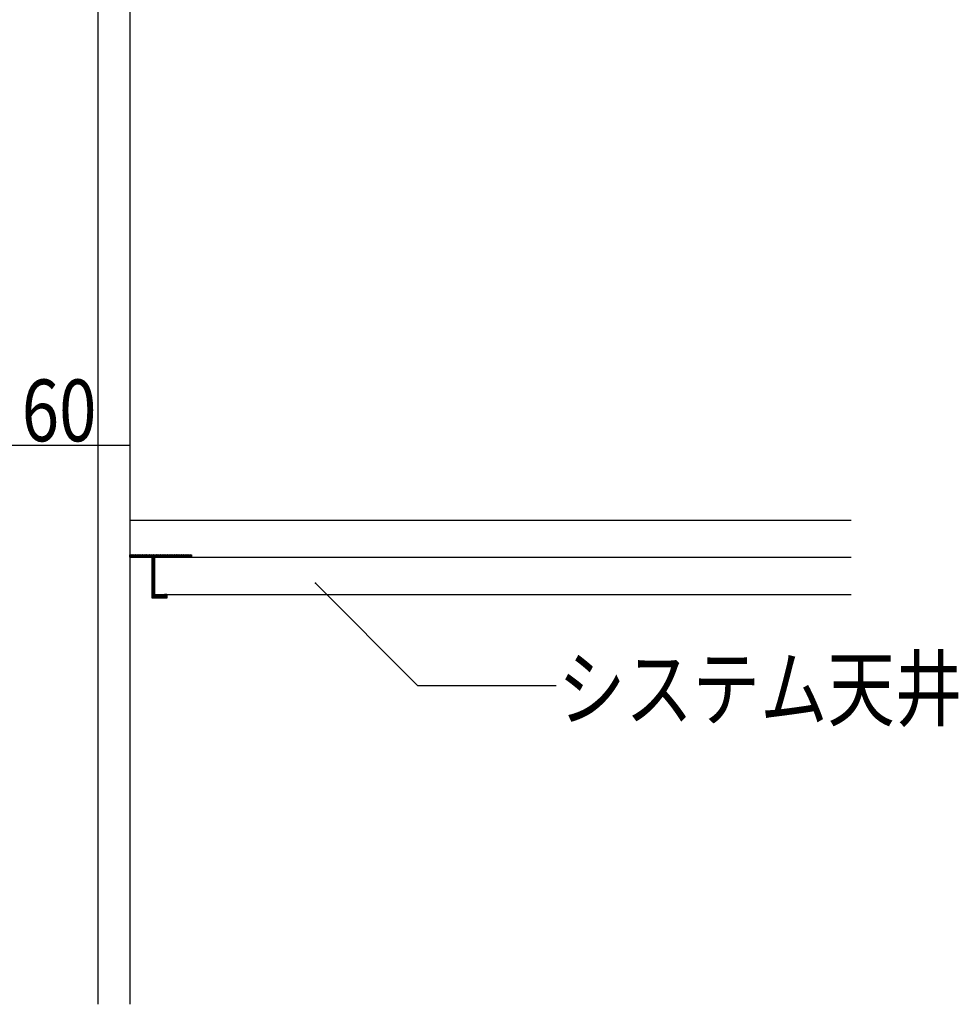
# Model space of a CAD drawing. Extents: x 1046 to 4896, y 808 to 3408.
# Drawn here: x 2475 to 2856, y 2444 to 2842 of the extents above; entities that cross this region are included whole.
import ezdxf

# ---------------------------------------------------------------- set-up
doc = ezdxf.new("R2010")
doc.units = 0
doc.header["$MEASUREMENT"] = 0
for name, color, linetype in [('_0-0_メ__ス', 7, 'CONTINUOUS'), ('_0-4_その他資材', 7, 'CONTINUOUS'), ('_0-9_部材名__寸法', 7, 'CONTINUOUS')]:
    doc.layers.add(name, color=color, linetype=linetype)
doc.styles.get("Standard").update_dxf_attribs({"font": 'txt', "bigfont": 'bigfont.shx'})

msp = doc.modelspace()

# ---------------------------------------------------------------- linework, layer by layer
at = {"layer": '_0-0_メ__ス', "color": 2, "linetype": 'Continuous'}
for p, q in [((2507.08, 3004.63), (2507.08, 2443.71)), ((2520.08, 3004.63), (2520.08, 2443.71))]:
    msp.add_line(p, q, dxfattribs=at)
at = {"layer": '_0-4_その他資材', "color": 7, "linetype": 'Continuous'}
for p, q in [((2520.08, 2639.69), (2812.27, 2639.69)), ((2520.08, 2624.69), (2520.08, 2625.69)), ((2520.08, 2625.69), (2545.08, 2625.69)), ((2520.9, 2625.69), (2520.08, 2624.87)), ((2520.55, 2625.69), (2520.08, 2625.22)), ((2520.2, 2625.69), (2520.08, 2625.58)), ((2520.9, 2625.69), (2520.08, 2624.87)), ((2520.55, 2625.69), (2520.08, 2625.22)), ((2520.2, 2625.69), (2520.08, 2625.58)), ((2520.9, 2625.69), (2520.08, 2624.87)), ((2520.55, 2625.69), (2520.08, 2625.22)), ((2520.2, 2625.69), (2520.08, 2625.58)), ((2520.78, 2624.69), (2520.08, 2625.39)), ((2520.78, 2624.69), (2520.08, 2625.39)), ((2520.78, 2624.69), (2520.08, 2625.39)), ((2520.42, 2624.69), (2520.08, 2625.04)), ((2520.42, 2624.69), (2520.08, 2625.04)), ((2520.42, 2624.69), (2520.08, 2625.04)), ((2520.08, 2624.69), (2812.27, 2624.69)), ((2545.08, 2624.69), (2520.08, 2624.69)), ((2521.13, 2624.69), (2520.13, 2625.69)), ((2521.13, 2624.69), (2520.13, 2625.69)), ((2521.13, 2624.69), (2520.13, 2625.69)), ((2521.26, 2625.69), (2520.26, 2624.69)), ((2521.26, 2625.69), (2520.26, 2624.69)), ((2521.26, 2625.69), (2520.26, 2624.69)), ((2521.48, 2624.69), (2520.48, 2625.69)), ((2521.48, 2624.69), (2520.48, 2625.69)), ((2521.48, 2624.69), (2520.48, 2625.69)), ((2521.61, 2625.69), (2520.61, 2624.69)), ((2521.61, 2625.69), (2520.61, 2624.69)), ((2521.61, 2625.69), (2520.61, 2624.69)), ((2521.84, 2624.69), (2520.84, 2625.69)), ((2521.84, 2624.69), (2520.84, 2625.69)), ((2521.84, 2624.69), (2520.84, 2625.69)), ((2521.96, 2625.69), (2520.96, 2624.69)), ((2521.96, 2625.69), (2520.96, 2624.69)), ((2521.96, 2625.69), (2520.96, 2624.69)), ((2522.19, 2624.69), (2521.19, 2625.69)), ((2522.19, 2624.69), (2521.19, 2625.69)), ((2522.19, 2624.69), (2521.19, 2625.69)), ((2522.32, 2625.69), (2521.32, 2624.69)), ((2522.32, 2625.69), (2521.32, 2624.69)), ((2522.32, 2625.69), (2521.32, 2624.69)), ((2522.54, 2624.69), (2521.54, 2625.69)), ((2522.54, 2624.69), (2521.54, 2625.69)), ((2522.54, 2624.69), (2521.54, 2625.69)), ((2522.67, 2625.69), (2521.67, 2624.69)), ((2522.67, 2625.69), (2521.67, 2624.69)), ((2522.67, 2625.69), (2521.67, 2624.69)), ((2522.9, 2624.69), (2521.9, 2625.69)), ((2522.9, 2624.69), (2521.9, 2625.69)), ((2522.9, 2624.69), (2521.9, 2625.69)), ((2523.02, 2625.69), (2522.02, 2624.69)), ((2523.02, 2625.69), (2522.02, 2624.69)), ((2523.02, 2625.69), (2522.02, 2624.69)), ((2523.25, 2624.69), (2522.25, 2625.69)), ((2523.25, 2624.69), (2522.25, 2625.69)), ((2523.25, 2624.69), (2522.25, 2625.69)), ((2523.38, 2625.69), (2522.38, 2624.69)), ((2523.38, 2625.69), (2522.38, 2624.69)), ((2523.38, 2625.69), (2522.38, 2624.69)), ((2523.6, 2624.69), (2522.6, 2625.69)), ((2523.6, 2624.69), (2522.6, 2625.69)), ((2523.6, 2624.69), (2522.6, 2625.69)), ((2523.73, 2625.69), (2522.73, 2624.69)), ((2523.73, 2625.69), (2522.73, 2624.69)), ((2523.73, 2625.69), (2522.73, 2624.69)), ((2523.96, 2624.69), (2522.96, 2625.69)), ((2523.96, 2624.69), (2522.96, 2625.69)), ((2523.96, 2624.69), (2522.96, 2625.69)), ((2524.09, 2625.69), (2523.09, 2624.69)), ((2524.09, 2625.69), (2523.09, 2624.69)), ((2524.09, 2625.69), (2523.09, 2624.69)), ((2524.31, 2624.69), (2523.31, 2625.69)), ((2524.31, 2624.69), (2523.31, 2625.69)), ((2524.31, 2624.69), (2523.31, 2625.69)), ((2524.44, 2625.69), (2523.44, 2624.69)), ((2524.44, 2625.69), (2523.44, 2624.69)), ((2524.44, 2625.69), (2523.44, 2624.69)), ((2524.67, 2624.69), (2523.67, 2625.69)), ((2524.67, 2624.69), (2523.67, 2625.69)), ((2524.67, 2624.69), (2523.67, 2625.69)), ((2524.79, 2625.69), (2523.79, 2624.69)), ((2524.79, 2625.69), (2523.79, 2624.69)), ((2524.79, 2625.69), (2523.79, 2624.69)), ((2525.02, 2624.69), (2524.02, 2625.69)), ((2525.02, 2624.69), (2524.02, 2625.69)), ((2525.02, 2624.69), (2524.02, 2625.69)), ((2525.15, 2625.69), (2524.15, 2624.69)), ((2525.15, 2625.69), (2524.15, 2624.69)), ((2525.15, 2625.69), (2524.15, 2624.69)), ((2525.37, 2624.69), (2524.37, 2625.69)), ((2525.37, 2624.69), (2524.37, 2625.69)), ((2525.37, 2624.69), (2524.37, 2625.69)), ((2525.5, 2625.69), (2524.5, 2624.69)), ((2525.5, 2625.69), (2524.5, 2624.69)), ((2525.5, 2625.69), (2524.5, 2624.69)), ((2525.73, 2624.69), (2524.73, 2625.69)), ((2525.73, 2624.69), (2524.73, 2625.69)), ((2525.73, 2624.69), (2524.73, 2625.69)), ((2525.85, 2625.69), (2524.85, 2624.69)), ((2525.85, 2625.69), (2524.85, 2624.69)), ((2525.85, 2625.69), (2524.85, 2624.69)), ((2526.08, 2624.69), (2525.08, 2625.69)), ((2526.08, 2624.69), (2525.08, 2625.69)), ((2526.08, 2624.69), (2525.08, 2625.69)), ((2526.21, 2625.69), (2525.21, 2624.69)), ((2526.21, 2625.69), (2525.21, 2624.69)), ((2526.21, 2625.69), (2525.21, 2624.69)), ((2526.43, 2624.69), (2525.43, 2625.69)), ((2526.43, 2624.69), (2525.43, 2625.69)), ((2526.43, 2624.69), (2525.43, 2625.69)), ((2526.56, 2625.69), (2525.56, 2624.69)), ((2526.56, 2625.69), (2525.56, 2624.69)), ((2526.56, 2625.69), (2525.56, 2624.69)), ((2526.79, 2624.69), (2525.79, 2625.69)), ((2526.79, 2624.69), (2525.79, 2625.69)), ((2526.79, 2624.69), (2525.79, 2625.69)), ((2526.91, 2625.69), (2525.91, 2624.69)), ((2526.91, 2625.69), (2525.91, 2624.69)), ((2526.91, 2625.69), (2525.91, 2624.69)), ((2527.14, 2624.69), (2526.14, 2625.69)), ((2527.14, 2624.69), (2526.14, 2625.69)), ((2527.14, 2624.69), (2526.14, 2625.69)), ((2527.27, 2625.69), (2526.27, 2624.69)), ((2527.27, 2625.69), (2526.27, 2624.69)), ((2527.27, 2625.69), (2526.27, 2624.69)), ((2527.49, 2624.69), (2526.49, 2625.69)), ((2527.49, 2624.69), (2526.49, 2625.69)), ((2527.49, 2624.69), (2526.49, 2625.69)), ((2527.62, 2625.69), (2526.62, 2624.69)), ((2527.62, 2625.69), (2526.62, 2624.69)), ((2527.62, 2625.69), (2526.62, 2624.69)), ((2527.85, 2624.69), (2526.85, 2625.69)), ((2527.85, 2624.69), (2526.85, 2625.69)), ((2527.85, 2624.69), (2526.85, 2625.69)), ((2527.97, 2625.69), (2526.97, 2624.69)), ((2527.97, 2625.69), (2526.97, 2624.69)), ((2527.97, 2625.69), (2526.97, 2624.69)), ((2528.2, 2624.69), (2527.2, 2625.69)), ((2528.2, 2624.69), (2527.2, 2625.69)), ((2528.2, 2624.69), (2527.2, 2625.69)), ((2528.33, 2625.69), (2527.33, 2624.69)), ((2528.33, 2625.69), (2527.33, 2624.69)), ((2528.33, 2625.69), (2527.33, 2624.69)), ((2528.55, 2624.69), (2527.55, 2625.69)), ((2528.55, 2624.69), (2527.55, 2625.69)), ((2528.55, 2624.69), (2527.55, 2625.69)), ((2528.68, 2625.69), (2527.68, 2624.69)), ((2528.68, 2625.69), (2527.68, 2624.69)), ((2528.68, 2625.69), (2527.68, 2624.69)), ((2528.91, 2624.69), (2527.91, 2625.69)), ((2528.91, 2624.69), (2527.91, 2625.69)), ((2528.91, 2624.69), (2527.91, 2625.69)), ((2529.03, 2625.69), (2528.03, 2624.69)), ((2529.03, 2625.69), (2528.03, 2624.69)), ((2529.03, 2625.69), (2528.03, 2624.69)), ((2530.08, 2623.87), (2528.26, 2625.69)), ((2529.39, 2625.69), (2528.39, 2624.69)), ((2529.39, 2625.69), (2528.39, 2624.69)), ((2529.39, 2625.69), (2528.39, 2624.69)), ((2530.08, 2624.23), (2528.62, 2625.69)), ((2529.74, 2625.69), (2528.74, 2624.69)), ((2529.74, 2625.69), (2528.74, 2624.69)), ((2529.74, 2625.69), (2528.74, 2624.69)), ((2530.08, 2624.58), (2528.97, 2625.69)), ((2530.8, 2625.69), (2529.08, 2623.97)), ((2530.45, 2625.69), (2529.08, 2624.32)), ((2529.08, 2608.69), (2529.08, 2624.69)), ((2530.08, 2624.62), (2529.08, 2623.62)), ((2530.08, 2624.62), (2529.08, 2623.62)), ((2530.08, 2624.62), (2529.08, 2623.62)), ((2530.08, 2623.52), (2529.08, 2624.52)), ((2530.08, 2623.52), (2529.08, 2624.52)), ((2530.08, 2623.52), (2529.08, 2624.52)), ((2530.08, 2624.26), (2529.08, 2623.26)), ((2530.08, 2624.26), (2529.08, 2623.26)), ((2530.08, 2624.26), (2529.08, 2623.26)), ((2530.08, 2623.17), (2529.08, 2624.17)), ((2530.08, 2623.17), (2529.08, 2624.17)), ((2530.08, 2623.17), (2529.08, 2624.17)), ((2530.08, 2623.91), (2529.08, 2622.91)), ((2530.08, 2623.91), (2529.08, 2622.91)), ((2530.08, 2623.91), (2529.08, 2622.91)), ((2530.08, 2622.81), (2529.08, 2623.81)), ((2530.08, 2622.81), (2529.08, 2623.81)), ((2530.08, 2622.81), (2529.08, 2623.81)), ((2530.08, 2623.56), (2529.08, 2622.56)), ((2530.08, 2623.56), (2529.08, 2622.56)), ((2530.08, 2623.56), (2529.08, 2622.56)), ((2530.08, 2622.46), (2529.08, 2623.46)), ((2530.08, 2622.46), (2529.08, 2623.46)), ((2530.08, 2622.46), (2529.08, 2623.46)), ((2530.08, 2623.2), (2529.08, 2622.2)), ((2530.08, 2623.2), (2529.08, 2622.2)), ((2530.08, 2623.2), (2529.08, 2622.2)), ((2530.1, 2625.69), (2529.1, 2624.69)), ((2530.1, 2625.69), (2529.1, 2624.69)), ((2530.1, 2625.69), (2529.1, 2624.69)), ((2530.08, 2623.87), (2529.26, 2624.69)), ((2530.08, 2623.87), (2529.26, 2624.69)), ((2530.32, 2624.69), (2529.32, 2625.69)), ((2530.32, 2624.69), (2529.32, 2625.69)), ((2530.32, 2624.69), (2529.32, 2625.69)), ((2530.45, 2625.69), (2529.45, 2624.69)), ((2530.45, 2625.69), (2529.45, 2624.69)), ((2530.08, 2624.23), (2529.62, 2624.69)), ((2530.08, 2624.23), (2529.62, 2624.69)), ((2530.68, 2624.69), (2529.68, 2625.69)), ((2530.68, 2624.69), (2529.68, 2625.69)), ((2530.68, 2624.69), (2529.68, 2625.69)), ((2530.8, 2625.69), (2529.8, 2624.69)), ((2530.8, 2625.69), (2529.8, 2624.69)), ((2530.08, 2624.58), (2529.97, 2624.69)), ((2530.08, 2624.58), (2529.97, 2624.69)), ((2531.03, 2624.69), (2530.03, 2625.69)), ((2531.03, 2624.69), (2530.03, 2625.69)), ((2531.03, 2624.69), (2530.03, 2625.69)), ((2530.08, 2609.69), (2530.08, 2624.69)), ((2530.08, 2609.69), (2530.08, 2624.69)), ((2530.08, 2624.69), (2530.08, 2608.69)), ((2531.16, 2625.69), (2530.16, 2624.69)), ((2531.16, 2625.69), (2530.16, 2624.69)), ((2531.16, 2625.69), (2530.16, 2624.69)), ((2531.38, 2624.69), (2530.38, 2625.69)), ((2531.38, 2624.69), (2530.38, 2625.69)), ((2531.38, 2624.69), (2530.38, 2625.69)), ((2531.51, 2625.69), (2530.51, 2624.69)), ((2531.51, 2625.69), (2530.51, 2624.69)), ((2531.51, 2625.69), (2530.51, 2624.69)), ((2531.74, 2624.69), (2530.74, 2625.69)), ((2531.74, 2624.69), (2530.74, 2625.69)), ((2531.74, 2624.69), (2530.74, 2625.69)), ((2531.86, 2625.69), (2530.86, 2624.69)), ((2531.86, 2625.69), (2530.86, 2624.69)), ((2531.86, 2625.69), (2530.86, 2624.69)), ((2532.09, 2624.69), (2531.09, 2625.69)), ((2532.09, 2624.69), (2531.09, 2625.69)), ((2532.09, 2624.69), (2531.09, 2625.69)), ((2532.22, 2625.69), (2531.22, 2624.69)), ((2532.22, 2625.69), (2531.22, 2624.69)), ((2532.22, 2625.69), (2531.22, 2624.69)), ((2532.44, 2624.69), (2531.44, 2625.69)), ((2532.44, 2624.69), (2531.44, 2625.69)), ((2532.44, 2624.69), (2531.44, 2625.69)), ((2532.57, 2625.69), (2531.57, 2624.69)), ((2532.57, 2625.69), (2531.57, 2624.69)), ((2532.57, 2625.69), (2531.57, 2624.69)), ((2532.8, 2624.69), (2531.8, 2625.69)), ((2532.8, 2624.69), (2531.8, 2625.69)), ((2532.8, 2624.69), (2531.8, 2625.69)), ((2532.92, 2625.69), (2531.92, 2624.69)), ((2532.92, 2625.69), (2531.92, 2624.69)), ((2532.92, 2625.69), (2531.92, 2624.69)), ((2533.15, 2624.69), (2532.15, 2625.69)), ((2533.15, 2624.69), (2532.15, 2625.69)), ((2533.15, 2624.69), (2532.15, 2625.69)), ((2533.28, 2625.69), (2532.28, 2624.69)), ((2533.28, 2625.69), (2532.28, 2624.69)), ((2533.28, 2625.69), (2532.28, 2624.69)), ((2533.5, 2624.69), (2532.5, 2625.69)), ((2533.5, 2624.69), (2532.5, 2625.69)), ((2533.5, 2624.69), (2532.5, 2625.69)), ((2533.63, 2625.69), (2532.63, 2624.69)), ((2533.63, 2625.69), (2532.63, 2624.69)), ((2533.63, 2625.69), (2532.63, 2624.69)), ((2533.86, 2624.69), (2532.86, 2625.69)), ((2533.86, 2624.69), (2532.86, 2625.69)), ((2533.86, 2624.69), (2532.86, 2625.69)), ((2533.98, 2625.69), (2532.98, 2624.69)), ((2533.98, 2625.69), (2532.98, 2624.69)), ((2533.98, 2625.69), (2532.98, 2624.69)), ((2534.21, 2624.69), (2533.21, 2625.69)), ((2534.21, 2624.69), (2533.21, 2625.69)), ((2534.21, 2624.69), (2533.21, 2625.69)), ((2534.34, 2625.69), (2533.34, 2624.69)), ((2534.34, 2625.69), (2533.34, 2624.69)), ((2534.34, 2625.69), (2533.34, 2624.69)), ((2534.56, 2624.69), (2533.56, 2625.69)), ((2534.56, 2624.69), (2533.56, 2625.69)), ((2534.56, 2624.69), (2533.56, 2625.69)), ((2534.69, 2625.69), (2533.69, 2624.69)), ((2534.69, 2625.69), (2533.69, 2624.69)), ((2534.69, 2625.69), (2533.69, 2624.69)), ((2534.92, 2624.69), (2533.92, 2625.69)), ((2534.92, 2624.69), (2533.92, 2625.69)), ((2534.92, 2624.69), (2533.92, 2625.69)), ((2535.05, 2625.69), (2534.05, 2624.69)), ((2535.05, 2625.69), (2534.05, 2624.69)), ((2535.05, 2625.69), (2534.05, 2624.69)), ((2535.27, 2624.69), (2534.27, 2625.69)), ((2535.27, 2624.69), (2534.27, 2625.69)), ((2535.27, 2624.69), (2534.27, 2625.69)), ((2535.4, 2625.69), (2534.4, 2624.69)), ((2535.4, 2625.69), (2534.4, 2624.69)), ((2535.4, 2625.69), (2534.4, 2624.69)), ((2535.63, 2624.69), (2534.63, 2625.69)), ((2535.63, 2624.69), (2534.63, 2625.69)), ((2535.63, 2624.69), (2534.63, 2625.69)), ((2535.75, 2625.69), (2534.75, 2624.69)), ((2535.75, 2625.69), (2534.75, 2624.69)), ((2535.75, 2625.69), (2534.75, 2624.69)), ((2535.98, 2624.69), (2534.98, 2625.69)), ((2535.98, 2624.69), (2534.98, 2625.69)), ((2535.98, 2624.69), (2534.98, 2625.69)), ((2536.11, 2625.69), (2535.11, 2624.69)), ((2536.11, 2625.69), (2535.11, 2624.69)), ((2536.11, 2625.69), (2535.11, 2624.69)), ((2536.33, 2624.69), (2535.33, 2625.69)), ((2536.33, 2624.69), (2535.33, 2625.69)), ((2536.33, 2624.69), (2535.33, 2625.69)), ((2536.46, 2625.69), (2535.46, 2624.69)), ((2536.46, 2625.69), (2535.46, 2624.69)), ((2536.46, 2625.69), (2535.46, 2624.69)), ((2536.69, 2624.69), (2535.69, 2625.69)), ((2536.69, 2624.69), (2535.69, 2625.69)), ((2536.69, 2624.69), (2535.69, 2625.69)), ((2536.81, 2625.69), (2535.81, 2624.69)), ((2536.81, 2625.69), (2535.81, 2624.69)), ((2536.81, 2625.69), (2535.81, 2624.69)), ((2537.04, 2624.69), (2536.04, 2625.69)), ((2537.04, 2624.69), (2536.04, 2625.69)), ((2537.04, 2624.69), (2536.04, 2625.69)), ((2537.17, 2625.69), (2536.17, 2624.69)), ((2537.17, 2625.69), (2536.17, 2624.69)), ((2537.17, 2625.69), (2536.17, 2624.69)), ((2537.39, 2624.69), (2536.39, 2625.69)), ((2537.39, 2624.69), (2536.39, 2625.69)), ((2537.39, 2624.69), (2536.39, 2625.69)), ((2537.52, 2625.69), (2536.52, 2624.69)), ((2537.52, 2625.69), (2536.52, 2624.69)), ((2537.52, 2625.69), (2536.52, 2624.69)), ((2537.75, 2624.69), (2536.75, 2625.69)), ((2537.75, 2624.69), (2536.75, 2625.69)), ((2537.75, 2624.69), (2536.75, 2625.69)), ((2537.87, 2625.69), (2536.87, 2624.69)), ((2537.87, 2625.69), (2536.87, 2624.69)), ((2537.87, 2625.69), (2536.87, 2624.69)), ((2538.1, 2624.69), (2537.1, 2625.69)), ((2538.1, 2624.69), (2537.1, 2625.69)), ((2538.1, 2624.69), (2537.1, 2625.69)), ((2538.23, 2625.69), (2537.23, 2624.69)), ((2538.23, 2625.69), (2537.23, 2624.69)), ((2538.23, 2625.69), (2537.23, 2624.69)), ((2538.45, 2624.69), (2537.45, 2625.69)), ((2538.45, 2624.69), (2537.45, 2625.69)), ((2538.45, 2624.69), (2537.45, 2625.69)), ((2538.58, 2625.69), (2537.58, 2624.69)), ((2538.58, 2625.69), (2537.58, 2624.69)), ((2538.58, 2625.69), (2537.58, 2624.69)), ((2538.81, 2624.69), (2537.81, 2625.69)), ((2538.81, 2624.69), (2537.81, 2625.69)), ((2538.81, 2624.69), (2537.81, 2625.69)), ((2538.93, 2625.69), (2537.93, 2624.69)), ((2538.93, 2625.69), (2537.93, 2624.69)), ((2538.93, 2625.69), (2537.93, 2624.69)), ((2539.16, 2624.69), (2538.16, 2625.69)), ((2539.16, 2624.69), (2538.16, 2625.69)), ((2539.16, 2624.69), (2538.16, 2625.69)), ((2539.29, 2625.69), (2538.29, 2624.69)), ((2539.29, 2625.69), (2538.29, 2624.69)), ((2539.29, 2625.69), (2538.29, 2624.69)), ((2539.51, 2624.69), (2538.51, 2625.69)), ((2539.51, 2624.69), (2538.51, 2625.69)), ((2539.51, 2624.69), (2538.51, 2625.69)), ((2539.64, 2625.69), (2538.64, 2624.69)), ((2539.64, 2625.69), (2538.64, 2624.69)), ((2539.64, 2625.69), (2538.64, 2624.69)), ((2539.87, 2624.69), (2538.87, 2625.69)), ((2539.87, 2624.69), (2538.87, 2625.69)), ((2539.87, 2624.69), (2538.87, 2625.69)), ((2540, 2625.69), (2539, 2624.69)), ((2540, 2625.69), (2539, 2624.69)), ((2540, 2625.69), (2539, 2624.69)), ((2540.22, 2624.69), (2539.22, 2625.69)), ((2540.22, 2624.69), (2539.22, 2625.69)), ((2540.22, 2624.69), (2539.22, 2625.69)), ((2540.35, 2625.69), (2539.35, 2624.69)), ((2540.35, 2625.69), (2539.35, 2624.69)), ((2540.35, 2625.69), (2539.35, 2624.69)), ((2540.58, 2624.69), (2539.58, 2625.69)), ((2540.58, 2624.69), (2539.58, 2625.69)), ((2540.58, 2624.69), (2539.58, 2625.69)), ((2540.7, 2625.69), (2539.7, 2624.69)), ((2540.7, 2625.69), (2539.7, 2624.69)), ((2540.93, 2624.69), (2539.93, 2625.69)), ((2540.93, 2624.69), (2539.93, 2625.69)), ((2540.93, 2624.69), (2539.93, 2625.69)), ((2541.06, 2625.69), (2540.06, 2624.69)), ((2541.06, 2625.69), (2540.06, 2624.69)), ((2541.28, 2624.69), (2540.28, 2625.69)), ((2541.28, 2624.69), (2540.28, 2625.69)), ((2541.28, 2624.69), (2540.28, 2625.69)), ((2541.41, 2625.69), (2540.41, 2624.69)), ((2541.41, 2625.69), (2540.41, 2624.69)), ((2541.64, 2624.69), (2540.64, 2625.69)), ((2541.64, 2624.69), (2540.64, 2625.69)), ((2541.64, 2624.69), (2540.64, 2625.69)), ((2541.76, 2625.69), (2540.76, 2624.69)), ((2541.76, 2625.69), (2540.76, 2624.69)), ((2541.99, 2624.69), (2540.99, 2625.69)), ((2541.99, 2624.69), (2540.99, 2625.69)), ((2541.99, 2624.69), (2540.99, 2625.69)), ((2542.12, 2625.69), (2541.12, 2624.69)), ((2542.12, 2625.69), (2541.12, 2624.69)), ((2542.34, 2624.69), (2541.34, 2625.69)), ((2542.34, 2624.69), (2541.34, 2625.69)), ((2542.34, 2624.69), (2541.34, 2625.69)), ((2542.47, 2625.69), (2541.47, 2624.69)), ((2542.47, 2625.69), (2541.47, 2624.69)), ((2542.7, 2624.69), (2541.7, 2625.69)), ((2542.7, 2624.69), (2541.7, 2625.69)), ((2542.7, 2624.69), (2541.7, 2625.69)), ((2542.82, 2625.69), (2541.82, 2624.69)), ((2542.82, 2625.69), (2541.82, 2624.69)), ((2543.05, 2624.69), (2542.05, 2625.69)), ((2543.05, 2624.69), (2542.05, 2625.69)), ((2543.05, 2624.69), (2542.05, 2625.69)), ((2543.18, 2625.69), (2542.18, 2624.69)), ((2543.18, 2625.69), (2542.18, 2624.69)), ((2543.4, 2624.69), (2542.4, 2625.69)), ((2543.4, 2624.69), (2542.4, 2625.69)), ((2543.4, 2624.69), (2542.4, 2625.69)), ((2543.53, 2625.69), (2542.53, 2624.69)), ((2543.53, 2625.69), (2542.53, 2624.69)), ((2543.76, 2624.69), (2542.76, 2625.69)), ((2543.76, 2624.69), (2542.76, 2625.69)), ((2543.76, 2624.69), (2542.76, 2625.69)), ((2543.88, 2625.69), (2542.88, 2624.69)), ((2543.88, 2625.69), (2542.88, 2624.69)), ((2544.11, 2624.69), (2543.11, 2625.69)), ((2544.11, 2624.69), (2543.11, 2625.69)), ((2544.11, 2624.69), (2543.11, 2625.69)), ((2544.24, 2625.69), (2543.24, 2624.69)), ((2544.24, 2625.69), (2543.24, 2624.69)), ((2544.46, 2624.69), (2543.46, 2625.69)), ((2544.46, 2624.69), (2543.46, 2625.69)), ((2544.46, 2624.69), (2543.46, 2625.69)), ((2544.59, 2625.69), (2543.59, 2624.69)), ((2544.59, 2625.69), (2543.59, 2624.69)), ((2544.82, 2624.69), (2543.82, 2625.69)), ((2544.82, 2624.69), (2543.82, 2625.69)), ((2544.82, 2624.69), (2543.82, 2625.69)), ((2544.94, 2625.69), (2543.94, 2624.69)), ((2544.94, 2625.69), (2543.94, 2624.69)), ((2545.08, 2624.78), (2544.17, 2625.69)), ((2545.08, 2624.78), (2544.17, 2625.69)), ((2545.08, 2624.78), (2544.17, 2625.69)), ((2545.08, 2625.47), (2544.3, 2624.69)), ((2545.08, 2625.47), (2544.3, 2624.69)), ((2545.08, 2625.14), (2544.52, 2625.69)), ((2545.08, 2625.14), (2544.52, 2625.69)), ((2545.08, 2625.14), (2544.52, 2625.69)), ((2545.08, 2625.12), (2544.65, 2624.69)), ((2545.08, 2625.12), (2544.65, 2624.69)), ((2545.08, 2625.49), (2544.88, 2625.69)), ((2545.08, 2625.49), (2544.88, 2625.69)), ((2545.08, 2625.49), (2544.88, 2625.69)), ((2545.08, 2624.77), (2545.01, 2624.69)), ((2545.08, 2624.77), (2545.01, 2624.69)), ((2545.08, 2625.69), (2545.08, 2624.69)), ((2530.08, 2622.11), (2529.08, 2623.11)), ((2530.08, 2622.11), (2529.08, 2623.11)), ((2530.08, 2622.11), (2529.08, 2623.11)), ((2530.08, 2622.85), (2529.08, 2621.85)), ((2530.08, 2622.85), (2529.08, 2621.85)), ((2530.08, 2622.85), (2529.08, 2621.85)), ((2530.08, 2621.75), (2529.08, 2622.75)), ((2530.08, 2621.75), (2529.08, 2622.75)), ((2530.08, 2621.75), (2529.08, 2622.75)), ((2530.08, 2622.5), (2529.08, 2621.5)), ((2530.08, 2622.5), (2529.08, 2621.5)), ((2530.08, 2622.5), (2529.08, 2621.5)), ((2530.08, 2621.4), (2529.08, 2622.4)), ((2530.08, 2621.4), (2529.08, 2622.4)), ((2530.08, 2621.4), (2529.08, 2622.4)), ((2530.08, 2622.14), (2529.08, 2621.14)), ((2530.08, 2622.14), (2529.08, 2621.14)), ((2530.08, 2622.14), (2529.08, 2621.14)), ((2530.08, 2621.05), (2529.08, 2622.05)), ((2530.08, 2621.05), (2529.08, 2622.05)), ((2530.08, 2621.05), (2529.08, 2622.05)), ((2530.08, 2621.79), (2529.08, 2620.79)), ((2530.08, 2621.79), (2529.08, 2620.79)), ((2530.08, 2621.79), (2529.08, 2620.79)), ((2530.08, 2620.69), (2529.08, 2621.69)), ((2530.08, 2620.69), (2529.08, 2621.69)), ((2530.08, 2620.69), (2529.08, 2621.69)), ((2530.08, 2621.43), (2529.08, 2620.43)), ((2530.08, 2621.43), (2529.08, 2620.43)), ((2530.08, 2621.43), (2529.08, 2620.43)), ((2530.08, 2620.34), (2529.08, 2621.34)), ((2530.08, 2620.34), (2529.08, 2621.34)), ((2530.08, 2620.34), (2529.08, 2621.34)), ((2530.08, 2621.08), (2529.08, 2620.08)), ((2530.08, 2621.08), (2529.08, 2620.08)), ((2530.08, 2621.08), (2529.08, 2620.08)), ((2530.08, 2619.99), (2529.08, 2620.99)), ((2530.08, 2619.99), (2529.08, 2620.99)), ((2530.08, 2619.99), (2529.08, 2620.99)), ((2530.08, 2620.73), (2529.08, 2619.73)), ((2530.08, 2620.73), (2529.08, 2619.73)), ((2530.08, 2620.73), (2529.08, 2619.73)), ((2530.08, 2619.63), (2529.08, 2620.63)), ((2530.08, 2619.63), (2529.08, 2620.63)), ((2530.08, 2619.63), (2529.08, 2620.63)), ((2530.08, 2620.37), (2529.08, 2619.37)), ((2530.08, 2620.37), (2529.08, 2619.37)), ((2530.08, 2620.37), (2529.08, 2619.37)), ((2530.08, 2619.28), (2529.08, 2620.28)), ((2530.08, 2619.28), (2529.08, 2620.28)), ((2530.08, 2619.28), (2529.08, 2620.28)), ((2530.08, 2620.02), (2529.08, 2619.02)), ((2530.08, 2620.02), (2529.08, 2619.02)), ((2530.08, 2620.02), (2529.08, 2619.02)), ((2530.08, 2618.92), (2529.08, 2619.92)), ((2530.08, 2618.92), (2529.08, 2619.92)), ((2530.08, 2618.92), (2529.08, 2619.92)), ((2530.08, 2619.67), (2529.08, 2618.67)), ((2530.08, 2619.67), (2529.08, 2618.67)), ((2530.08, 2619.67), (2529.08, 2618.67)), ((2530.08, 2618.57), (2529.08, 2619.57)), ((2530.08, 2618.57), (2529.08, 2619.57)), ((2530.08, 2618.57), (2529.08, 2619.57)), ((2530.08, 2619.31), (2529.08, 2618.31)), ((2530.08, 2619.31), (2529.08, 2618.31)), ((2530.08, 2619.31), (2529.08, 2618.31)), ((2530.08, 2618.22), (2529.08, 2619.22)), ((2530.08, 2618.22), (2529.08, 2619.22)), ((2530.08, 2618.22), (2529.08, 2619.22)), ((2530.08, 2618.96), (2529.08, 2617.96)), ((2530.08, 2618.96), (2529.08, 2617.96)), ((2530.08, 2618.96), (2529.08, 2617.96)), ((2530.08, 2617.86), (2529.08, 2618.86)), ((2530.08, 2617.86), (2529.08, 2618.86)), ((2530.08, 2617.86), (2529.08, 2618.86)), ((2530.08, 2618.61), (2529.08, 2617.61)), ((2530.08, 2618.61), (2529.08, 2617.61)), ((2530.08, 2618.61), (2529.08, 2617.61)), ((2530.08, 2617.51), (2529.08, 2618.51)), ((2530.08, 2617.51), (2529.08, 2618.51)), ((2530.08, 2617.51), (2529.08, 2618.51)), ((2530.08, 2618.25), (2529.08, 2617.25)), ((2530.08, 2618.25), (2529.08, 2617.25)), ((2530.08, 2618.25), (2529.08, 2617.25)), ((2530.08, 2617.16), (2529.08, 2618.16)), ((2530.08, 2617.16), (2529.08, 2618.16)), ((2530.08, 2617.16), (2529.08, 2618.16)), ((2530.08, 2617.9), (2529.08, 2616.9)), ((2530.08, 2617.9), (2529.08, 2616.9)), ((2530.08, 2617.9), (2529.08, 2616.9)), ((2530.08, 2616.8), (2529.08, 2617.8)), ((2530.08, 2616.8), (2529.08, 2617.8)), ((2530.08, 2616.8), (2529.08, 2617.8)), ((2530.08, 2617.55), (2529.08, 2616.55)), ((2530.08, 2617.55), (2529.08, 2616.55)), ((2530.08, 2617.55), (2529.08, 2616.55)), ((2530.08, 2616.45), (2529.08, 2617.45)), ((2530.08, 2616.45), (2529.08, 2617.45)), ((2530.08, 2616.45), (2529.08, 2617.45)), ((2530.08, 2617.19), (2529.08, 2616.19)), ((2530.08, 2617.19), (2529.08, 2616.19)), ((2530.08, 2617.19), (2529.08, 2616.19)), ((2530.08, 2616.1), (2529.08, 2617.1)), ((2530.08, 2616.1), (2529.08, 2617.1)), ((2530.08, 2616.1), (2529.08, 2617.1)), ((2530.08, 2616.84), (2529.08, 2615.84)), ((2530.08, 2616.84), (2529.08, 2615.84)), ((2530.08, 2616.84), (2529.08, 2615.84)), ((2530.08, 2615.74), (2529.08, 2616.74)), ((2530.08, 2615.74), (2529.08, 2616.74)), ((2530.08, 2615.74), (2529.08, 2616.74)), ((2530.08, 2616.48), (2529.08, 2615.48)), ((2530.08, 2616.48), (2529.08, 2615.48)), ((2530.08, 2616.48), (2529.08, 2615.48)), ((2530.08, 2615.39), (2529.08, 2616.39)), ((2530.08, 2615.39), (2529.08, 2616.39)), ((2530.08, 2615.39), (2529.08, 2616.39)), ((2530.08, 2616.13), (2529.08, 2615.13)), ((2530.08, 2616.13), (2529.08, 2615.13)), ((2530.08, 2616.13), (2529.08, 2615.13)), ((2530.08, 2615.04), (2529.08, 2616.04)), ((2530.08, 2615.04), (2529.08, 2616.04)), ((2530.08, 2615.04), (2529.08, 2616.04)), ((2530.08, 2615.78), (2529.08, 2614.78)), ((2530.08, 2615.78), (2529.08, 2614.78)), ((2530.08, 2615.78), (2529.08, 2614.78)), ((2530.08, 2614.68), (2529.08, 2615.68)), ((2530.08, 2614.68), (2529.08, 2615.68)), ((2530.08, 2614.68), (2529.08, 2615.68)), ((2530.08, 2615.42), (2529.08, 2614.42)), ((2530.08, 2615.42), (2529.08, 2614.42)), ((2530.08, 2615.42), (2529.08, 2614.42)), ((2530.08, 2614.33), (2529.08, 2615.33)), ((2530.08, 2614.33), (2529.08, 2615.33)), ((2530.08, 2614.33), (2529.08, 2615.33)), ((2530.08, 2615.07), (2529.08, 2614.07)), ((2530.08, 2615.07), (2529.08, 2614.07)), ((2530.08, 2613.97), (2529.08, 2614.97)), ((2530.08, 2613.97), (2529.08, 2614.97)), ((2530.08, 2614.72), (2529.08, 2613.72)), ((2530.08, 2614.72), (2529.08, 2613.72)), ((2530.08, 2613.62), (2529.08, 2614.62)), ((2530.08, 2613.62), (2529.08, 2614.62)), ((2530.08, 2614.36), (2529.08, 2613.36)), ((2530.08, 2614.36), (2529.08, 2613.36)), ((2530.08, 2613.27), (2529.08, 2614.27)), ((2530.08, 2613.27), (2529.08, 2614.27)), ((2530.08, 2614.01), (2529.08, 2613.01)), ((2530.08, 2614.01), (2529.08, 2613.01)), ((2530.08, 2612.91), (2529.08, 2613.91)), ((2530.08, 2612.91), (2529.08, 2613.91)), ((2530.08, 2613.66), (2529.08, 2612.66)), ((2530.08, 2613.66), (2529.08, 2612.66)), ((2530.08, 2612.56), (2529.08, 2613.56)), ((2530.08, 2612.56), (2529.08, 2613.56)), ((2530.08, 2613.3), (2529.08, 2612.3)), ((2530.08, 2613.3), (2529.08, 2612.3)), ((2530.08, 2612.21), (2529.08, 2613.21)), ((2530.08, 2612.21), (2529.08, 2613.21)), ((2530.08, 2612.95), (2529.08, 2611.95)), ((2530.08, 2612.95), (2529.08, 2611.95)), ((2530.08, 2611.85), (2529.08, 2612.85)), ((2530.08, 2611.85), (2529.08, 2612.85)), ((2530.08, 2612.6), (2529.08, 2611.6)), ((2530.08, 2612.6), (2529.08, 2611.6)), ((2530.08, 2611.5), (2529.08, 2612.5)), ((2530.08, 2611.5), (2529.08, 2612.5)), ((2530.08, 2612.24), (2529.08, 2611.24)), ((2530.08, 2612.24), (2529.08, 2611.24)), ((2530.08, 2611.15), (2529.08, 2612.15)), ((2530.08, 2611.15), (2529.08, 2612.15)), ((2530.08, 2611.89), (2529.08, 2610.89)), ((2530.08, 2611.89), (2529.08, 2610.89)), ((2530.08, 2610.79), (2529.08, 2611.79)), ((2530.08, 2610.79), (2529.08, 2611.79)), ((2530.08, 2611.54), (2529.08, 2610.54)), ((2530.08, 2611.54), (2529.08, 2610.54)), ((2530.08, 2610.44), (2529.08, 2611.44)), ((2530.08, 2610.44), (2529.08, 2611.44)), ((2530.08, 2611.18), (2529.08, 2610.18)), ((2530.08, 2611.18), (2529.08, 2610.18)), ((2530.08, 2610.09), (2529.08, 2611.09)), ((2530.08, 2610.09), (2529.08, 2611.09)), ((2530.08, 2610.83), (2529.08, 2609.83)), ((2530.08, 2610.83), (2529.08, 2609.83)), ((2530.08, 2609.73), (2529.08, 2610.73)), ((2530.08, 2609.73), (2529.08, 2610.73)), ((2530.08, 2610.47), (2529.08, 2609.47)), ((2530.08, 2610.47), (2529.08, 2609.47)), ((2530.08, 2609.38), (2529.08, 2610.38)), ((2530.08, 2609.38), (2529.08, 2610.38)), ((2530.08, 2610.12), (2529.08, 2609.12)), ((2530.08, 2610.12), (2529.08, 2609.12)), ((2530.08, 2609.03), (2529.08, 2610.03)), ((2530.08, 2609.03), (2529.08, 2610.03)), ((2530.08, 2609.77), (2529.08, 2608.77)), ((2530.08, 2609.77), (2529.08, 2608.77)), ((2530.06, 2608.69), (2529.08, 2609.67)), ((2530.06, 2608.69), (2529.08, 2609.67)), ((2529.71, 2608.69), (2529.08, 2609.32)), ((2529.71, 2608.69), (2529.08, 2609.32)), ((2529.08, 2608.69), (2529.08, 2609.19)), ((2529.08, 2608.19), (2529.08, 2609.19)), ((2529.08, 2609.19), (2535.08, 2609.19)), ((2529.25, 2609.19), (2529.08, 2609.02)), ((2529.96, 2609.19), (2529.08, 2608.32)), ((2529.6, 2609.19), (2529.08, 2608.67)), ((2529.25, 2609.19), (2529.08, 2609.02)), ((2529.96, 2609.19), (2529.08, 2608.32)), ((2529.6, 2609.19), (2529.08, 2608.67)), ((2529.25, 2609.19), (2529.08, 2609.02)), ((2529.92, 2608.19), (2529.08, 2609.03)), ((2529.92, 2608.19), (2529.08, 2609.03)), ((2529.35, 2608.69), (2529.08, 2608.96)), ((2529.35, 2608.69), (2529.08, 2608.96)), ((2530.08, 2608.69), (2529.08, 2608.69)), ((2529.57, 2608.19), (2529.08, 2608.68)), ((2529.57, 2608.19), (2529.08, 2608.68)), ((2529.21, 2608.19), (2529.08, 2608.33)), ((2529.21, 2608.19), (2529.08, 2608.33)), ((2535.08, 2608.19), (2529.08, 2608.19)), ((2530.27, 2608.19), (2529.27, 2609.19)), ((2530.27, 2608.19), (2529.27, 2609.19)), ((2530.31, 2609.19), (2529.31, 2608.19)), ((2530.31, 2609.19), (2529.31, 2608.19)), ((2530.08, 2609.41), (2529.36, 2608.69)), ((2530.08, 2609.41), (2529.36, 2608.69)), ((2530.63, 2608.19), (2529.63, 2609.19)), ((2530.63, 2608.19), (2529.63, 2609.19)), ((2530.66, 2609.19), (2529.66, 2608.19)), ((2530.66, 2609.19), (2529.66, 2608.19)), ((2530.08, 2609.06), (2529.71, 2608.69)), ((2530.08, 2609.06), (2529.71, 2608.69)), ((2530.98, 2608.19), (2529.98, 2609.19)), ((2530.98, 2608.19), (2529.98, 2609.19)), ((2531.02, 2609.19), (2530.02, 2608.19)), ((2531.02, 2609.19), (2530.02, 2608.19)), ((2530.08, 2608.71), (2530.07, 2608.69)), ((2530.08, 2608.71), (2530.07, 2608.69)), ((2530.08, 2609.69), (2812.27, 2609.69)), ((2531.33, 2608.19), (2530.33, 2609.19)), ((2531.33, 2608.19), (2530.33, 2609.19)), ((2531.37, 2609.19), (2530.37, 2608.19)), ((2531.37, 2609.19), (2530.37, 2608.19)), ((2531.69, 2608.19), (2530.69, 2609.19)), ((2531.69, 2608.19), (2530.69, 2609.19)), ((2531.73, 2609.19), (2530.73, 2608.19)), ((2531.73, 2609.19), (2530.73, 2608.19)), ((2532.04, 2608.19), (2531.04, 2609.19)), ((2532.04, 2608.19), (2531.04, 2609.19)), ((2532.08, 2609.19), (2531.08, 2608.19)), ((2532.08, 2609.19), (2531.08, 2608.19)), ((2532.39, 2608.19), (2531.39, 2609.19)), ((2532.39, 2608.19), (2531.39, 2609.19)), ((2532.43, 2609.19), (2531.43, 2608.19)), ((2532.43, 2609.19), (2531.43, 2608.19)), ((2532.75, 2608.19), (2531.75, 2609.19)), ((2532.75, 2608.19), (2531.75, 2609.19)), ((2532.79, 2609.19), (2531.79, 2608.19)), ((2532.79, 2609.19), (2531.79, 2608.19)), ((2533.1, 2608.19), (2532.1, 2609.19)), ((2533.1, 2608.19), (2532.1, 2609.19)), ((2533.14, 2609.19), (2532.14, 2608.19)), ((2533.14, 2609.19), (2532.14, 2608.19)), ((2533.46, 2608.19), (2532.46, 2609.19)), ((2533.46, 2608.19), (2532.46, 2609.19)), ((2533.49, 2609.19), (2532.49, 2608.19)), ((2533.49, 2609.19), (2532.49, 2608.19)), ((2533.81, 2608.19), (2532.81, 2609.19)), ((2533.81, 2608.19), (2532.81, 2609.19)), ((2533.85, 2609.19), (2532.85, 2608.19)), ((2533.85, 2609.19), (2532.85, 2608.19)), ((2534.16, 2608.19), (2533.16, 2609.19)), ((2534.16, 2608.19), (2533.16, 2609.19)), ((2534.2, 2609.19), (2533.2, 2608.19)), ((2534.2, 2609.19), (2533.2, 2608.19)), ((2534.52, 2608.19), (2533.52, 2609.19)), ((2534.52, 2608.19), (2533.52, 2609.19)), ((2534.55, 2609.19), (2533.55, 2608.19)), ((2534.55, 2609.19), (2533.55, 2608.19)), ((2534.87, 2608.19), (2533.87, 2609.19)), ((2534.87, 2608.19), (2533.87, 2609.19)), ((2534.91, 2609.19), (2533.91, 2608.19)), ((2534.91, 2609.19), (2533.91, 2608.19)), ((2534.08, 2609.19), (2534.08, 2609.69)), ((2535.08, 2609.69), (2534.08, 2609.69)), ((2534.08, 2609.69), (2534.08, 2609.19)), ((2534.25, 2609.69), (2534.08, 2609.52)), ((2534.25, 2609.69), (2534.08, 2609.52)), ((2534.51, 2609.19), (2534.08, 2609.62)), ((2534.51, 2609.19), (2534.08, 2609.62)), ((2534.15, 2609.19), (2534.08, 2609.27)), ((2534.15, 2609.19), (2534.08, 2609.27)), ((2534.08, 2609.19), (2535.08, 2609.19)), ((2534.6, 2609.69), (2534.1, 2609.19)), ((2534.6, 2609.69), (2534.1, 2609.19)), ((2535.08, 2608.34), (2534.22, 2609.19)), ((2535.08, 2608.34), (2534.22, 2609.19)), ((2535.08, 2609.01), (2534.26, 2608.19)), ((2535.08, 2609.01), (2534.26, 2608.19)), ((2534.86, 2609.19), (2534.36, 2609.69)), ((2534.86, 2609.19), (2534.36, 2609.69)), ((2534.96, 2609.69), (2534.46, 2609.19)), ((2534.96, 2609.69), (2534.46, 2609.19)), ((2535.08, 2608.69), (2534.58, 2609.19)), ((2535.08, 2608.69), (2534.58, 2609.19)), ((2535.08, 2608.69), (2534.58, 2609.19)), ((2535.08, 2608.66), (2534.61, 2608.19)), ((2535.08, 2608.66), (2534.61, 2608.19)), ((2535.08, 2609.33), (2534.72, 2609.69)), ((2535.08, 2609.33), (2534.72, 2609.69)), ((2535.08, 2609.46), (2534.81, 2609.19)), ((2535.08, 2609.46), (2534.81, 2609.19)), ((2535.08, 2609.04), (2534.93, 2609.19)), ((2535.08, 2609.04), (2534.93, 2609.19)), ((2535.08, 2609.04), (2534.93, 2609.19)), ((2535.08, 2608.31), (2534.97, 2608.19)), ((2535.08, 2608.31), (2534.97, 2608.19)), ((2535.08, 2609.68), (2535.07, 2609.69)), ((2535.08, 2609.68), (2535.07, 2609.69)), ((2535.08, 2609.69), (2535.08, 2608.19)), ((2535.08, 2609.19), (2535.08, 2609.69))]:
    msp.add_line(p, q, dxfattribs=at)
at = {"layer": '_0-9_部材名__寸法', "color": 7, "linetype": 'Continuous'}
for p, q in [((2460.08, 2670.08), (2520.08, 2670.08)), ((2595.21, 2614.19), (2636.62, 2572.79)), ((2636.62, 2572.79), (2692.75, 2572.79))]:
    msp.add_line(p, q, dxfattribs=at)
at = {"layer": '_0-9_部材名__寸法', "color": 7}
for p in [(2520.08, 2670.08), (2595.21, 2614.19)]:
    msp.add_point(p, dxfattribs=at)

# ---------------------------------------------------------------- texts
at = {"layer": '_0-9_部材名__寸法', "color": 7, "width": 0.8}
for s, p in [('60', (2476.26, 2671.68)), ('システム天井', (2693.48, 2559.04))]:
    msp.add_text(s, height=25, dxfattribs=at).set_placement(p)

doc.saveas('drawing.dxf')
